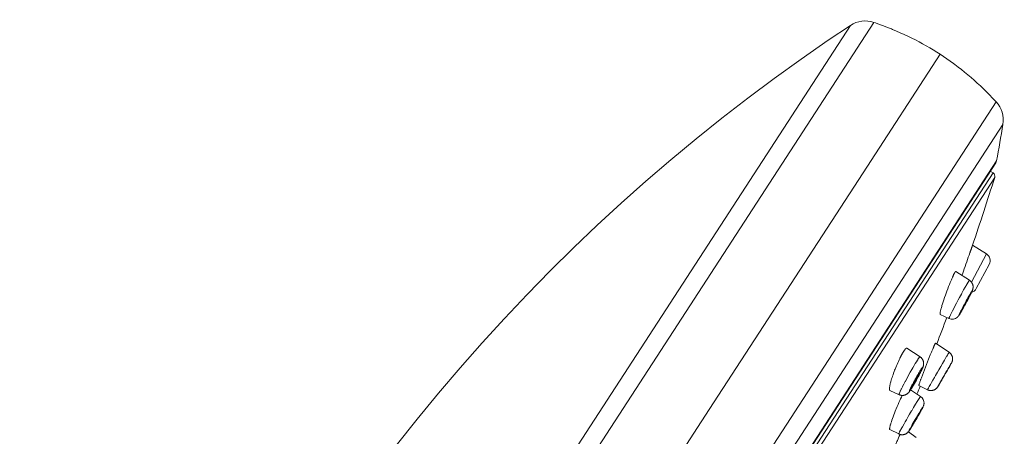
# Model space of a CAD drawing. Units: inches. Extents: x 31 to 749, y 30 to 1507.
# Drawn here: x 672 to 747, y 1476 to 1507 of the extents above; entities that cross this region are included whole.
import ezdxf

# ---------------------------------------------------------------- set-up
doc = ezdxf.new("R2010")
doc.units = ezdxf.units.IN
doc.header["$MEASUREMENT"] = 0
doc.layers.add('Layer 1', color=7, linetype='Continuous')

msp = doc.modelspace()

# ---------------------------------------------------------------- linework, layer by layer
at = {"layer": 'Layer 1', "color": 7, "lineweight": 15}
for points in [[(737.162, 1507.004), (674.802, 1410.975)], [(737.163, 1507.004), (737.281, 1506.964), (737.592, 1506.853), (737.898, 1506.74), (738.2, 1506.624), (738.499, 1506.505), (738.577, 1506.472), (738.874, 1506.348), (739.166, 1506.219), (739.455, 1506.088), (739.742, 1505.952), (740.026, 1505.814), (740.307, 1505.672), (740.585, 1505.526), (740.858, 1505.378), (741.129, 1505.226), (741.397, 1505.07), (741.661, 1504.912), (741.922, 1504.751), (742.178, 1504.587)], [(735.387, 1506.776), (672.449, 1409.859)], [(696.737, 1469.255), (697.888, 1470.853), (699.419, 1472.916), (700.98, 1474.946), (702.568, 1476.943), (704.184, 1478.905), (705.827, 1480.833), (707.496, 1482.723), (709.188, 1484.577), (710.905, 1486.395), (712.644, 1488.174), (714.407, 1489.915), (716.199, 1491.625), (718.024, 1493.307), (719.881, 1494.96), (721.771, 1496.584), (723.69, 1498.176), (725.639, 1499.737), (727.615, 1501.265), (729.619, 1502.761), (731.65, 1504.222), (733.705, 1505.648), (735.387, 1506.776)], [(742.178, 1504.588), (736.352, 1495.614), (730.523, 1486.64), (724.696, 1477.667), (718.867, 1468.693), (713.041, 1459.719), (707.213, 1450.745), (701.385, 1441.771), (695.558, 1432.798), (689.73, 1423.824), (683.902, 1414.85)], [(742.178, 1504.588), (742.436, 1504.418), (742.689, 1504.245), (742.942, 1504.068), (743.192, 1503.887), (743.303, 1503.805), (743.549, 1503.618), (743.795, 1503.428), (744.039, 1503.232), (744.281, 1503.032), (744.522, 1502.827), (744.762, 1502.618), (745, 1502.404), (745.235, 1502.187), (745.469, 1501.964), (745.702, 1501.738), (745.932, 1501.507), (746.159, 1501.272), (746.384, 1501.034), (746.427, 1500.989)], [(746.427, 1500.989), (680.966, 1400.188)], [(746.941, 1499.273), (682.738, 1400.41)], [(746.453, 1496.514), (684.852, 1401.657)], [(746.395, 1496.37), (684.961, 1401.768)], [(746.192, 1495.599), (745.984, 1495.735)], [(746.192, 1495.599), (685.612, 1402.313)], [(746.314, 1495.259), (685.972, 1402.341)], [(744.514, 1489.764), (744.507, 1489.742), (744.499, 1489.72), (744.491, 1489.698), (744.484, 1489.677), (744.477, 1489.655), (744.468, 1489.633), (744.46, 1489.611), (744.453, 1489.589), (744.446, 1489.568), (744.438, 1489.546)], [(744.617, 1490.061), (744.608, 1490.03), (744.598, 1490.001), (744.587, 1489.971), (744.576, 1489.942), (744.566, 1489.912), (744.555, 1489.883), (744.546, 1489.853), (744.535, 1489.823), (744.525, 1489.793), (744.514, 1489.764)], [(744.638, 1490.117), (744.637, 1490.112), (744.634, 1490.106), (744.631, 1490.1), (744.63, 1490.094), (744.628, 1490.088), (744.626, 1490.083), (744.624, 1490.077), (744.623, 1490.072), (744.62, 1490.066), (744.617, 1490.061)], [(745.689, 1489.457), (744.638, 1490.117)], [(744.438, 1489.546), (744.378, 1489.373), (744.317, 1489.201), (744.256, 1489.028), (744.196, 1488.855), (744.135, 1488.683), (744.074, 1488.509), (744.015, 1488.337), (743.954, 1488.164), (743.894, 1487.991), (743.833, 1487.819)], [(744.554, 1487.32), (745.689, 1489.457)], [(744.923, 1486.828), (745.9, 1488.667)], [(743.008, 1487.443), (742.947, 1487.297), (742.885, 1487.145), (742.823, 1486.986), (742.76, 1486.819), (742.694, 1486.642), (742.638, 1486.49), (742.581, 1486.327), (742.52, 1486.154), (742.465, 1485.991), (742.414, 1485.834), (742.366, 1485.685), (742.321, 1485.541)], [(743.235, 1487.944), (743.234, 1487.94), (743.22, 1487.914), (743.206, 1487.887), (743.195, 1487.865), (743.183, 1487.838), (743.17, 1487.812), (743.157, 1487.785), (743.146, 1487.758), (743.132, 1487.731), (743.121, 1487.704), (743.108, 1487.677)], [(743.3, 1488.056), (743.3, 1488.056), (743.292, 1488.045), (743.286, 1488.034), (743.279, 1488.023), (743.272, 1488.012), (743.267, 1488), (743.26, 1487.989), (743.253, 1487.978), (743.248, 1487.967), (743.242, 1487.955), (743.235, 1487.944)], [(743.363, 1488.116), (743.361, 1488.118), (743.358, 1488.118), (743.354, 1488.118), (743.349, 1488.115), (743.344, 1488.111), (743.338, 1488.107), (743.338, 1488.107), (743.33, 1488.1), (743.325, 1488.092), (743.319, 1488.085), (743.314, 1488.078), (743.31, 1488.071), (743.304, 1488.064), (743.3, 1488.056)], [(744.401, 1487.46), (743.363, 1488.116)], [(744.351, 1487.395), (744.353, 1487.398), (744.357, 1487.405), (744.361, 1487.411), (744.366, 1487.416), (744.371, 1487.422), (744.375, 1487.429), (744.38, 1487.437), (744.386, 1487.445), (744.389, 1487.45), (744.391, 1487.455), (744.394, 1487.459), (744.397, 1487.46), (744.398, 1487.46), (744.4, 1487.46), (744.401, 1487.46)], [(744.401, 1487.46), (744.417, 1487.448), (744.435, 1487.437), (744.452, 1487.424), (744.467, 1487.411), (744.482, 1487.397), (744.497, 1487.383), (744.513, 1487.369), (744.526, 1487.353), (744.54, 1487.338), (744.553, 1487.322)], [(742.848, 1484.57), (742.848, 1484.571), (742.847, 1484.573), (742.845, 1484.576), (742.848, 1484.582), (742.852, 1484.59), (742.862, 1484.611), (742.869, 1484.633), (742.873, 1484.643), (742.884, 1484.669), (742.9, 1484.706), (742.911, 1484.728), (742.955, 1484.821), (742.966, 1484.843), (743.017, 1484.947), (743.038, 1484.985), (743.122, 1485.152), (743.239, 1485.382), (743.323, 1485.542), (743.417, 1485.72), (743.553, 1485.975), (743.651, 1486.158), (743.79, 1486.413), (743.829, 1486.483), (743.965, 1486.732), (744.085, 1486.946), (744.196, 1487.139)], [(744.196, 1487.139), (744.198, 1487.143), (744.214, 1487.168), (744.229, 1487.194), (744.244, 1487.22), (744.256, 1487.243), (744.273, 1487.269), (744.288, 1487.294), (744.303, 1487.32), (744.32, 1487.345), (744.335, 1487.371), (744.351, 1487.395)], [(744.67, 1487.064), (744.674, 1487.039), (744.678, 1487.014), (744.679, 1486.988), (744.681, 1486.962), (744.681, 1486.936), (744.678, 1486.909), (744.677, 1486.883), (744.672, 1486.856), (744.668, 1486.829), (744.667, 1486.826), (744.661, 1486.799), (744.655, 1486.774), (744.646, 1486.748), (744.637, 1486.722), (744.626, 1486.692), (744.612, 1486.659), (744.597, 1486.627), (744.568, 1486.566), (744.535, 1486.497), (744.521, 1486.469), (744.493, 1486.413), (744.455, 1486.336), (744.415, 1486.26)], [(744.553, 1487.322), (744.568, 1487.302), (744.581, 1487.281), (744.595, 1487.258), (744.609, 1487.236), (744.62, 1487.212), (744.631, 1487.188), (744.642, 1487.164), (744.65, 1487.139), (744.659, 1487.114), (744.664, 1487.089), (744.67, 1487.064)], [(743.799, 1485.209), (743.859, 1485.326), (743.934, 1485.469), (744.008, 1485.612), (744.085, 1485.756), (744.163, 1485.898), (744.24, 1486.039), (744.287, 1486.124), (744.365, 1486.265), (744.445, 1486.407), (744.481, 1486.469), (744.517, 1486.531), (744.548, 1486.582), (744.576, 1486.628)], [(744.576, 1486.628), (744.583, 1486.638), (744.595, 1486.654), (744.604, 1486.664), (744.606, 1486.668), (744.609, 1486.669), (744.609, 1486.669), (744.609, 1486.668), (744.609, 1486.666), (744.608, 1486.661), (744.604, 1486.649), (744.594, 1486.625), (744.59, 1486.615), (744.565, 1486.559), (744.543, 1486.516), (744.522, 1486.473), (744.475, 1486.38), (744.413, 1486.257), (744.351, 1486.137), (744.278, 1485.999), (744.273, 1485.988), (744.201, 1485.852), (744.118, 1485.696), (744.045, 1485.564), (743.961, 1485.41), (743.901, 1485.299), (743.821, 1485.158)], [(743.879, 1485.31), (743.879, 1485.311), (743.877, 1485.312), (743.877, 1485.313), (743.879, 1485.316), (743.88, 1485.319), (743.884, 1485.327), (743.887, 1485.335), (743.89, 1485.34), (743.894, 1485.35), (743.901, 1485.366), (743.905, 1485.374), (743.923, 1485.41), (743.928, 1485.42), (743.953, 1485.472), (743.988, 1485.537), (743.989, 1485.541), (744.021, 1485.602), (744.066, 1485.688), (744.103, 1485.758), (744.15, 1485.844), (744.182, 1485.902), (744.229, 1485.987), (744.231, 1485.993), (744.266, 1486.055), (744.292, 1486.1), (744.316, 1486.139), (744.336, 1486.172)], [(744.353, 1486.192), (744.353, 1486.191), (744.353, 1486.19), (744.353, 1486.189), (744.351, 1486.186), (744.35, 1486.183), (744.346, 1486.176), (744.343, 1486.168), (744.342, 1486.162), (744.336, 1486.151), (744.329, 1486.136), (744.325, 1486.128), (744.309, 1486.093), (744.303, 1486.082), (744.277, 1486.031), (744.244, 1485.966), (744.241, 1485.96), (744.209, 1485.899), (744.164, 1485.813), (744.127, 1485.745), (744.08, 1485.658), (744.05, 1485.601), (744.001, 1485.515), (743.999, 1485.509), (743.964, 1485.448), (743.938, 1485.403), (743.914, 1485.364), (743.894, 1485.33)], [(744.336, 1486.172), (744.338, 1486.173), (744.339, 1486.175), (744.34, 1486.177), (744.342, 1486.179), (744.343, 1486.18), (744.344, 1486.183), (744.346, 1486.185), (744.347, 1486.188), (744.347, 1486.188), (744.35, 1486.191), (744.35, 1486.192), (744.351, 1486.192), (744.353, 1486.192)], [(742.321, 1485.541), (742.32, 1485.534), (742.301, 1485.468), (742.282, 1485.401), (742.262, 1485.335), (742.244, 1485.268), (742.235, 1485.231), (742.218, 1485.167), (742.206, 1485.111), (742.193, 1485.058), (742.192, 1485.046), (742.184, 1485.009), (742.178, 1484.977), (742.175, 1484.948), (742.173, 1484.922), (742.173, 1484.918), (742.173, 1484.905), (742.173, 1484.895), (742.174, 1484.885), (742.175, 1484.883), (742.177, 1484.876), (742.178, 1484.873), (742.181, 1484.87), (742.184, 1484.868)], [(743.858, 1485.222), (743.854, 1485.217), (743.832, 1485.177), (743.81, 1485.138), (743.788, 1485.098), (743.768, 1485.065), (743.746, 1485.025), (743.723, 1484.986), (743.7, 1484.947), (743.677, 1484.908), (743.653, 1484.87), (743.629, 1484.831)], [(743.68, 1484.973), (743.682, 1484.974), (743.693, 1484.998), (743.705, 1485.022), (743.716, 1485.043), (743.727, 1485.067), (743.738, 1485.091), (743.751, 1485.115), (743.763, 1485.138), (743.774, 1485.162), (743.786, 1485.185), (743.799, 1485.209)], [(743.894, 1485.33), (743.894, 1485.33), (743.892, 1485.328), (743.891, 1485.326), (743.89, 1485.324), (743.888, 1485.322), (743.887, 1485.32), (743.884, 1485.318), (743.884, 1485.315), (743.883, 1485.315), (743.881, 1485.312), (743.88, 1485.31), (743.879, 1485.31)], [(742.848, 1484.57), (742.184, 1484.868)], [(743.545, 1484.719), (743.541, 1484.715), (743.537, 1484.71), (743.531, 1484.706), (743.529, 1484.701), (743.523, 1484.697), (743.52, 1484.693), (743.515, 1484.689), (743.511, 1484.685), (743.507, 1484.681), (743.501, 1484.677)], [(743.629, 1484.831), (743.621, 1484.82), (743.614, 1484.809), (743.614, 1484.808), (743.606, 1484.796), (743.598, 1484.785), (743.589, 1484.774), (743.581, 1484.762), (743.573, 1484.751), (743.563, 1484.741), (743.553, 1484.73), (743.545, 1484.719)], [(743.654, 1484.874), (743.646, 1484.863), (743.638, 1484.85), (743.636, 1484.847), (743.632, 1484.842), (743.628, 1484.837), (743.625, 1484.836), (743.624, 1484.834), (743.622, 1484.834), (743.622, 1484.835), (743.622, 1484.836), (743.622, 1484.841), (743.626, 1484.852), (743.629, 1484.859), (743.633, 1484.868), (743.642, 1484.887), (743.642, 1484.888), (743.65, 1484.907), (743.658, 1484.925), (743.664, 1484.936), (743.672, 1484.954), (743.68, 1484.973)], [(743.821, 1485.158), (743.817, 1485.151), (743.801, 1485.122), (743.785, 1485.093), (743.768, 1485.065), (743.756, 1485.044), (743.739, 1485.016), (743.723, 1484.987), (743.706, 1484.958), (743.688, 1484.93), (743.672, 1484.903), (743.654, 1484.874)], [(739.665, 1482.311), (739.659, 1482.313), (739.652, 1482.315), (739.647, 1482.316), (739.64, 1482.316), (739.633, 1482.315), (739.625, 1482.312), (739.615, 1482.308), (739.607, 1482.302), (739.596, 1482.295), (739.582, 1482.285), (739.572, 1482.276), (739.556, 1482.261), (739.541, 1482.245), (739.527, 1482.228), (739.51, 1482.209), (739.506, 1482.203), (739.505, 1482.202), (739.485, 1482.177), (739.466, 1482.15), (739.447, 1482.123), (739.429, 1482.096)], [(740.66, 1481.662), (739.665, 1482.311)], [(741.827, 1482.684), (741.814, 1482.666), (741.803, 1482.644), (741.791, 1482.619), (741.788, 1482.614), (741.774, 1482.585), (741.768, 1482.572), (741.755, 1482.544), (741.741, 1482.516), (741.729, 1482.487), (741.715, 1482.459), (741.703, 1482.43), (741.69, 1482.401)], [(741.842, 1482.699), (741.841, 1482.7), (741.839, 1482.699), (741.838, 1482.699), (741.836, 1482.697), (741.836, 1482.696), (741.834, 1482.695), (741.832, 1482.693), (741.831, 1482.691), (741.831, 1482.689), (741.828, 1482.688), (741.828, 1482.686), (741.827, 1482.684)], [(741.842, 1482.7), (742.867, 1482.005)], [(739.12, 1481.536), (739.069, 1481.429), (739.017, 1481.318), (738.967, 1481.205), (738.915, 1481.088), (738.865, 1480.968), (738.814, 1480.844), (738.763, 1480.715), (738.737, 1480.649), (738.699, 1480.546), (738.655, 1480.425), (738.613, 1480.309), (738.575, 1480.197), (738.54, 1480.09), (738.507, 1479.986), (738.477, 1479.884), (738.449, 1479.786)], [(739.246, 1481.783), (739.24, 1481.773), (739.228, 1481.748), (739.215, 1481.724), (739.207, 1481.709), (739.193, 1481.684), (739.182, 1481.66), (739.169, 1481.635), (739.158, 1481.61), (739.144, 1481.586), (739.133, 1481.561), (739.12, 1481.536)], [(739.417, 1482.076), (739.412, 1482.071), (739.395, 1482.042), (739.377, 1482.013), (739.361, 1481.99), (739.345, 1481.96), (739.328, 1481.932), (739.31, 1481.902), (739.294, 1481.872), (739.277, 1481.842), (739.262, 1481.812), (739.246, 1481.783)], [(740.467, 1481.413), (740.469, 1481.42), (740.487, 1481.446), (740.505, 1481.473), (740.523, 1481.499), (740.541, 1481.526), (740.544, 1481.528), (740.562, 1481.555), (740.581, 1481.582), (740.599, 1481.606), (740.604, 1481.612), (740.62, 1481.63), (740.639, 1481.652), (740.643, 1481.655), (740.649, 1481.66), (740.651, 1481.662), (740.654, 1481.663), (740.657, 1481.663), (740.66, 1481.663), (740.66, 1481.662)], [(740.66, 1481.662), (740.682, 1481.648), (740.701, 1481.633), (740.72, 1481.617), (740.739, 1481.599), (740.759, 1481.581), (740.777, 1481.562), (740.795, 1481.542), (740.811, 1481.521), (740.814, 1481.517), (740.829, 1481.495), (740.844, 1481.473), (740.858, 1481.45), (740.87, 1481.426), (740.881, 1481.403), (740.891, 1481.379), (740.901, 1481.356), (740.909, 1481.332), (740.916, 1481.308), (740.921, 1481.284), (740.926, 1481.259), (740.93, 1481.234), (740.932, 1481.208), (740.932, 1481.182), (740.934, 1481.155), (740.932, 1481.127), (740.931, 1481.099), (740.928, 1481.072), (740.924, 1481.043), (740.919, 1481.013), (740.912, 1480.983), (740.905, 1480.955), (740.898, 1480.934), (740.888, 1480.904), (740.877, 1480.873), (740.864, 1480.839), (740.848, 1480.803), (740.829, 1480.762), (740.806, 1480.71), (740.8, 1480.699), (740.795, 1480.687), (740.739, 1480.574), (740.69, 1480.476), (740.646, 1480.388)], [(741.551, 1482.081), (741.519, 1482.005), (741.437, 1481.805), (741.355, 1481.606), (741.306, 1481.484), (741.226, 1481.284), (741.146, 1481.084), (741.067, 1480.883), (740.99, 1480.682), (740.913, 1480.481), (740.839, 1480.279), (740.764, 1480.077)], [(741.225, 1479.164), (741.225, 1479.165), (741.225, 1479.166), (741.226, 1479.169), (741.227, 1479.169), (741.23, 1479.177), (741.233, 1479.182), (741.238, 1479.193), (741.244, 1479.202), (741.259, 1479.231), (741.291, 1479.289), (741.302, 1479.311), (741.362, 1479.419), (741.44, 1479.554), (741.529, 1479.713), (741.631, 1479.891), (741.743, 1480.085), (741.839, 1480.254), (741.982, 1480.503), (742.086, 1480.68), (742.229, 1480.928), (742.361, 1481.154), (742.506, 1481.402), (742.651, 1481.649)], [(742.651, 1481.649), (742.663, 1481.67), (742.684, 1481.703), (742.703, 1481.737), (742.724, 1481.772), (742.732, 1481.785), (742.751, 1481.819), (742.772, 1481.853), (742.793, 1481.887), (742.812, 1481.921), (742.834, 1481.955), (742.855, 1481.988)], [(742.855, 1481.988), (742.856, 1481.989), (742.856, 1481.99), (742.858, 1481.991), (742.859, 1481.993), (742.86, 1481.995), (742.862, 1481.996), (742.862, 1481.998), (742.863, 1482), (742.864, 1482), (742.864, 1482.003), (742.866, 1482.005), (742.867, 1482.005), (742.867, 1482.005)], [(743.124, 1481.602), (743.118, 1481.626), (743.112, 1481.649), (743.107, 1481.674), (743.099, 1481.698), (743.089, 1481.722), (743.079, 1481.747), (743.067, 1481.77), (743.055, 1481.794), (743.041, 1481.818), (743.028, 1481.839), (743.013, 1481.861), (742.997, 1481.882), (742.98, 1481.903), (742.962, 1481.923), (742.944, 1481.941), (742.925, 1481.959), (742.906, 1481.975), (742.886, 1481.99), (742.867, 1482.005)], [(742.867, 1480.88), (742.892, 1480.923), (742.931, 1480.992), (742.969, 1481.059), (742.999, 1481.112), (743.024, 1481.154), (743.042, 1481.19), (743.059, 1481.223), (743.07, 1481.247), (743.082, 1481.275), (743.093, 1481.302), (743.101, 1481.327), (743.11, 1481.351), (743.115, 1481.375), (743.121, 1481.4), (743.125, 1481.424), (743.128, 1481.449), (743.129, 1481.475), (743.13, 1481.5), (743.129, 1481.526), (743.129, 1481.553), (743.126, 1481.579), (743.124, 1481.602)], [(739.072, 1478.792), (739.069, 1478.795), (739.068, 1478.799), (739.068, 1478.805), (739.071, 1478.816), (739.076, 1478.836), (739.082, 1478.854), (739.089, 1478.874), (739.105, 1478.916), (739.124, 1478.965), (739.162, 1479.049), (739.18, 1479.089), (739.235, 1479.204), (739.251, 1479.24), (739.326, 1479.388), (739.339, 1479.415), (739.433, 1479.598), (739.538, 1479.799), (739.55, 1479.822), (739.676, 1480.054), (739.793, 1480.268), (739.924, 1480.501), (740.042, 1480.71), (740.112, 1480.833), (740.213, 1481.004), (740.303, 1481.154), (740.387, 1481.289), (740.467, 1481.413)], [(740.078, 1479.557), (740.139, 1479.673), (740.166, 1479.726), (740.23, 1479.843), (740.293, 1479.96), (740.358, 1480.075), (740.423, 1480.191), (740.485, 1480.299), (740.541, 1480.398), (740.593, 1480.486), (740.643, 1480.567), (740.69, 1480.642), (740.734, 1480.711)], [(740.734, 1480.711), (740.753, 1480.74), (740.77, 1480.766), (740.784, 1480.786), (740.799, 1480.806), (740.802, 1480.808), (740.814, 1480.825), (740.822, 1480.838), (740.828, 1480.846), (740.832, 1480.853), (740.836, 1480.858), (740.841, 1480.862), (740.847, 1480.865), (740.852, 1480.867), (740.857, 1480.868), (740.858, 1480.868), (740.861, 1480.866), (740.861, 1480.864), (740.861, 1480.861), (740.859, 1480.855), (740.857, 1480.846), (740.855, 1480.844), (740.847, 1480.819), (740.839, 1480.797), (740.83, 1480.774), (740.817, 1480.742), (740.81, 1480.726), (740.777, 1480.655), (740.767, 1480.634), (740.731, 1480.56), (740.69, 1480.477), (740.649, 1480.396), (740.587, 1480.277), (740.519, 1480.152), (740.497, 1480.111), (740.456, 1480.033), (740.383, 1479.9), (740.31, 1479.771), (740.238, 1479.645), (740.166, 1479.523)], [(742.195, 1479.741), (742.203, 1479.757), (742.286, 1479.903), (742.371, 1480.049), (742.454, 1480.195), (742.539, 1480.341), (742.623, 1480.487), (742.707, 1480.633), (742.758, 1480.719), (742.844, 1480.864), (742.928, 1481.01), (742.94, 1481.029), (742.98, 1481.099), (743.013, 1481.152), (743.042, 1481.197)], [(743.042, 1481.197), (743.045, 1481.202), (743.046, 1481.203), (743.046, 1481.202), (743.044, 1481.196), (743.031, 1481.172), (743.004, 1481.12), (742.935, 1480.994), (742.885, 1480.906), (742.847, 1480.84), (742.807, 1480.773), (742.801, 1480.763), (742.74, 1480.66), (742.735, 1480.651), (742.659, 1480.52), (742.575, 1480.374), (742.485, 1480.219), (742.395, 1480.06), (742.304, 1479.903), (742.217, 1479.754)], [(742.277, 1479.873), (742.277, 1479.873), (742.277, 1479.874), (742.277, 1479.876), (742.279, 1479.878), (742.282, 1479.881), (742.286, 1479.887), (742.29, 1479.893), (742.293, 1479.899), (742.294, 1479.903), (742.298, 1479.912), (742.305, 1479.924), (742.313, 1479.94), (742.327, 1479.962), (742.342, 1479.989), (742.364, 1480.029), (742.377, 1480.049), (742.415, 1480.119), (742.455, 1480.188), (742.505, 1480.274), (742.547, 1480.347), (742.597, 1480.434), (742.63, 1480.489), (742.68, 1480.576), (742.696, 1480.604), (742.728, 1480.658), (742.753, 1480.699), (742.775, 1480.734)], [(742.83, 1480.814), (742.834, 1480.821), (742.838, 1480.828), (742.842, 1480.834), (742.845, 1480.841), (742.849, 1480.847), (742.853, 1480.854), (742.856, 1480.861), (742.86, 1480.867), (742.864, 1480.874), (742.867, 1480.88)], [(740.111, 1479.52), (740.11, 1479.521), (740.11, 1479.523), (740.11, 1479.526), (740.111, 1479.528), (740.114, 1479.541), (740.115, 1479.545), (740.122, 1479.564), (740.133, 1479.587), (740.144, 1479.61), (740.168, 1479.661), (740.192, 1479.71), (740.228, 1479.779), (740.257, 1479.834), (740.287, 1479.891), (740.33, 1479.97), (740.362, 1480.026), (740.406, 1480.105), (740.438, 1480.159), (740.474, 1480.22), (740.505, 1480.272), (740.536, 1480.319)], [(740.595, 1480.395), (740.596, 1480.394), (740.596, 1480.392), (740.596, 1480.389), (740.596, 1480.388), (740.595, 1480.384), (740.591, 1480.37), (740.584, 1480.355), (740.578, 1480.341), (740.562, 1480.304), (740.562, 1480.303), (740.541, 1480.259), (740.515, 1480.207), (740.513, 1480.203), (740.475, 1480.13), (740.449, 1480.079), (740.418, 1480.024), (740.374, 1479.944), (740.344, 1479.889), (740.299, 1479.81), (740.268, 1479.757), (740.232, 1479.696), (740.201, 1479.644), (740.17, 1479.596)], [(740.536, 1480.319), (740.538, 1480.323), (740.544, 1480.331), (740.549, 1480.339), (740.555, 1480.347), (740.56, 1480.356), (740.566, 1480.363), (740.571, 1480.372), (740.577, 1480.378), (740.582, 1480.385), (740.589, 1480.392), (740.589, 1480.393), (740.592, 1480.395), (740.593, 1480.396), (740.595, 1480.395)], [(740.723, 1479.965), (740.72, 1479.955), (740.702, 1479.908), (740.686, 1479.86), (740.669, 1479.812), (740.653, 1479.764), (740.65, 1479.757), (740.633, 1479.709), (740.618, 1479.661), (740.603, 1479.612), (740.6, 1479.606), (740.587, 1479.557), (740.58, 1479.535), (740.576, 1479.517), (740.573, 1479.499), (740.571, 1479.492), (740.571, 1479.488), (740.571, 1479.485), (740.571, 1479.483), (740.574, 1479.481)], [(738.449, 1479.786), (738.442, 1479.765), (738.424, 1479.698), (738.408, 1479.634), (738.394, 1479.575), (738.383, 1479.52), (738.383, 1479.52), (738.372, 1479.466), (738.362, 1479.412), (738.355, 1479.362), (738.349, 1479.313), (738.347, 1479.309), (738.344, 1479.28), (738.343, 1479.257), (738.343, 1479.235), (738.343, 1479.215), (738.344, 1479.195), (738.347, 1479.175), (738.347, 1479.175), (738.35, 1479.16), (738.353, 1479.149), (738.355, 1479.14), (738.36, 1479.132), (738.364, 1479.126), (738.369, 1479.12), (738.373, 1479.116), (738.379, 1479.113)], [(739.972, 1479.204), (739.953, 1479.174), (739.936, 1479.149), (739.922, 1479.13), (739.907, 1479.111), (739.904, 1479.107), (739.893, 1479.091), (739.884, 1479.078), (739.878, 1479.069), (739.874, 1479.063), (739.869, 1479.058), (739.864, 1479.054), (739.859, 1479.051), (739.859, 1479.051), (739.853, 1479.049), (739.849, 1479.048), (739.848, 1479.049), (739.847, 1479.05), (739.845, 1479.051), (739.845, 1479.055), (739.847, 1479.06), (739.849, 1479.069), (739.849, 1479.071), (739.859, 1479.097), (739.866, 1479.119), (739.875, 1479.141), (739.888, 1479.172), (739.896, 1479.189), (739.902, 1479.199), (739.92, 1479.24), (739.939, 1479.282)], [(739.939, 1479.282), (739.942, 1479.287), (739.955, 1479.315), (739.969, 1479.342), (739.979, 1479.364), (739.993, 1479.392), (740.006, 1479.419), (740.02, 1479.447), (740.035, 1479.474), (740.049, 1479.502), (740.063, 1479.53), (740.078, 1479.557)], [(740.125, 1479.451), (740.112, 1479.429), (740.095, 1479.4), (740.078, 1479.371), (740.074, 1479.366), (740.057, 1479.337), (740.039, 1479.309), (740.023, 1479.28), (740.005, 1479.253), (739.987, 1479.224), (739.969, 1479.196), (739.951, 1479.168)], [(740.166, 1479.523), (740.15, 1479.494), (740.13, 1479.463), (740.112, 1479.43), (740.11, 1479.426), (740.09, 1479.395), (740.071, 1479.363), (740.052, 1479.33), (740.031, 1479.299), (740.012, 1479.268), (739.993, 1479.236), (739.972, 1479.204)], [(740.17, 1479.596), (740.169, 1479.594), (740.163, 1479.586), (740.158, 1479.578), (740.152, 1479.57), (740.147, 1479.561), (740.141, 1479.553), (740.136, 1479.545), (740.13, 1479.538), (740.125, 1479.532), (740.118, 1479.524), (740.117, 1479.523), (740.114, 1479.521), (740.112, 1479.52), (740.111, 1479.52)], [(740.573, 1479.481), (741.225, 1479.164)], [(741.225, 1479.164), (741.248, 1479.155), (741.271, 1479.145), (741.295, 1479.137), (741.32, 1479.129), (741.344, 1479.122), (741.371, 1479.117), (741.397, 1479.112), (741.423, 1479.109), (741.429, 1479.109), (741.455, 1479.107), (741.481, 1479.105), (741.508, 1479.106), (741.535, 1479.107), (741.561, 1479.109), (741.586, 1479.113), (741.612, 1479.118), (741.637, 1479.123), (741.661, 1479.13), (741.685, 1479.138), (741.708, 1479.147), (741.732, 1479.156), (741.754, 1479.167), (741.776, 1479.18), (741.799, 1479.192), (741.821, 1479.206), (741.842, 1479.222), (741.864, 1479.238), (741.883, 1479.255), (741.904, 1479.274), (741.922, 1479.293), (741.941, 1479.313), (741.958, 1479.333), (741.967, 1479.344), (741.982, 1479.366), (741.998, 1479.388)], [(741.998, 1479.388), (742.018, 1479.421), (742.035, 1479.448), (742.047, 1479.468), (742.072, 1479.508), (742.095, 1479.548), (742.12, 1479.589), (742.144, 1479.629), (742.167, 1479.669), (742.192, 1479.71), (742.215, 1479.751), (742.239, 1479.791)], [(742.217, 1479.754), (742.203, 1479.732), (742.184, 1479.698), (742.164, 1479.663), (742.144, 1479.629), (742.137, 1479.618), (742.118, 1479.583), (742.097, 1479.55), (742.076, 1479.515), (742.057, 1479.481), (742.035, 1479.448), (742.014, 1479.415)], [(742.282, 1479.878), (742.282, 1479.878), (742.28, 1479.877), (742.28, 1479.877), (742.28, 1479.876), (742.28, 1479.876), (742.28, 1479.876), (742.279, 1479.875), (742.279, 1479.874), (742.279, 1479.874), (742.279, 1479.873), (742.277, 1479.873)], [(739.072, 1478.792), (738.379, 1479.113)], [(739.248, 1478.613), (739.186, 1478.479), (739.122, 1478.341), (739.058, 1478.198), (738.994, 1478.05), (738.927, 1477.894), (738.86, 1477.731), (738.831, 1477.662), (738.785, 1477.549), (738.726, 1477.397), (738.671, 1477.255), (738.621, 1477.12), (738.575, 1476.991), (738.532, 1476.867), (738.492, 1476.746)], [(739.722, 1478.883), (739.702, 1478.867), (739.681, 1478.851), (739.659, 1478.836), (739.638, 1478.823), (739.615, 1478.81), (739.592, 1478.798), (739.568, 1478.787), (739.543, 1478.777), (739.519, 1478.768), (739.494, 1478.76), (739.469, 1478.754), (739.443, 1478.748), (739.418, 1478.743), (739.393, 1478.74), (739.367, 1478.738), (739.341, 1478.737), (739.315, 1478.737), (739.288, 1478.738), (739.262, 1478.74), (739.236, 1478.743), (739.221, 1478.746), (739.195, 1478.751), (739.17, 1478.757), (739.144, 1478.765), (739.12, 1478.773), (739.095, 1478.782), (739.072, 1478.792)], [(739.871, 1479.05), (739.869, 1479.048), (739.856, 1479.029), (739.842, 1479.011), (739.83, 1478.996), (739.816, 1478.979), (739.802, 1478.962), (739.786, 1478.945), (739.772, 1478.929), (739.756, 1478.913), (739.739, 1478.898), (739.722, 1478.883)], [(739.951, 1479.168), (739.943, 1479.156), (739.935, 1479.144), (739.928, 1479.132), (739.92, 1479.12), (739.911, 1479.108), (739.904, 1479.097), (739.896, 1479.085), (739.888, 1479.073), (739.88, 1479.061), (739.871, 1479.05)], [(739.948, 1479.166), (740.7, 1478.651)], [(740.45, 1478.279), (740.463, 1478.299), (740.478, 1478.322), (740.491, 1478.345), (740.493, 1478.347), (740.508, 1478.37), (740.522, 1478.393), (740.536, 1478.416), (740.551, 1478.438), (740.564, 1478.461), (740.58, 1478.484), (740.593, 1478.506)], [(740.593, 1478.506), (740.596, 1478.511), (740.607, 1478.526), (740.617, 1478.54), (740.626, 1478.555), (740.636, 1478.571), (740.638, 1478.573), (740.649, 1478.589), (740.66, 1478.604), (740.669, 1478.617), (740.672, 1478.621), (740.682, 1478.633), (740.69, 1478.644), (740.691, 1478.646), (740.694, 1478.649), (740.695, 1478.651), (740.698, 1478.652), (740.698, 1478.652), (740.7, 1478.651)], [(739.043, 1475.82), (739.042, 1475.821), (739.042, 1475.823), (739.042, 1475.825), (739.043, 1475.831), (739.047, 1475.839), (739.057, 1475.857), (739.064, 1475.875), (739.069, 1475.887), (739.08, 1475.911), (739.097, 1475.944), (739.109, 1475.967), (739.151, 1476.044), (739.166, 1476.075), (739.218, 1476.171), (739.239, 1476.208), (739.326, 1476.364), (739.454, 1476.591), (739.534, 1476.73), (739.629, 1476.896), (739.771, 1477.141), (739.874, 1477.316), (740.017, 1477.56), (740.028, 1477.578), (740.173, 1477.822), (740.318, 1478.063), (740.45, 1478.279)], [(740.031, 1476.447), (740.074, 1476.523), (740.15, 1476.655), (740.227, 1476.787), (740.303, 1476.92), (740.38, 1477.052), (740.458, 1477.183), (740.486, 1477.232), (740.564, 1477.363), (740.635, 1477.48), (740.698, 1477.583), (740.756, 1477.676), (740.811, 1477.762)], [(740.811, 1477.762), (740.828, 1477.786), (740.833, 1477.794), (740.847, 1477.815), (740.852, 1477.825), (740.861, 1477.835), (740.869, 1477.846), (740.875, 1477.851), (740.877, 1477.853), (740.877, 1477.853), (740.879, 1477.853), (740.877, 1477.85), (740.876, 1477.844), (740.873, 1477.838), (740.864, 1477.817), (740.855, 1477.8), (740.852, 1477.795), (740.825, 1477.74), (740.796, 1477.686), (740.782, 1477.66), (740.728, 1477.562), (740.664, 1477.448), (740.592, 1477.321), (740.516, 1477.188), (740.432, 1477.043), (740.362, 1476.923), (740.276, 1476.778), (740.191, 1476.633), (740.104, 1476.489)], [(740.704, 1477.518), (740.712, 1477.531), (740.744, 1477.588), (740.775, 1477.645), (740.807, 1477.702), (740.835, 1477.756), (740.859, 1477.804), (740.877, 1477.843), (740.894, 1477.879), (740.908, 1477.91), (740.919, 1477.941), (740.93, 1477.969), (740.938, 1477.996), (740.945, 1478.022), (740.95, 1478.048), (740.954, 1478.072), (740.957, 1478.095), (740.96, 1478.119)], [(740.1, 1476.523), (740.099, 1476.523), (740.099, 1476.524), (740.099, 1476.525), (740.1, 1476.528), (740.101, 1476.53), (740.106, 1476.538), (740.108, 1476.545), (740.11, 1476.548), (740.114, 1476.559), (740.122, 1476.572), (740.125, 1476.579), (740.141, 1476.61), (740.147, 1476.619), (740.173, 1476.666), (740.208, 1476.727), (740.235, 1476.778), (740.282, 1476.859), (740.318, 1476.921), (740.366, 1477.002), (740.4, 1477.059), (740.447, 1477.14), (740.454, 1477.151), (740.501, 1477.228), (740.538, 1477.289), (740.571, 1477.342)], [(740.604, 1477.386), (740.604, 1477.385), (740.604, 1477.385), (740.604, 1477.383), (740.603, 1477.381), (740.602, 1477.379), (740.599, 1477.372), (740.595, 1477.365), (740.593, 1477.36), (740.589, 1477.35), (740.581, 1477.336), (740.578, 1477.33), (740.562, 1477.3), (740.556, 1477.289), (740.53, 1477.242), (740.497, 1477.181), (740.467, 1477.13), (740.42, 1477.049), (740.384, 1476.987), (740.337, 1476.906), (740.304, 1476.849), (740.254, 1476.768), (740.249, 1476.758), (740.202, 1476.681), (740.165, 1476.62), (740.132, 1476.567)], [(740.571, 1477.342), (740.574, 1477.344), (740.577, 1477.348), (740.58, 1477.352), (740.582, 1477.355), (740.585, 1477.359), (740.588, 1477.364), (740.592, 1477.37), (740.595, 1477.376), (740.598, 1477.381), (740.599, 1477.384), (740.602, 1477.386), (740.603, 1477.387), (740.603, 1477.387), (740.604, 1477.386)], [(738.492, 1476.746), (738.491, 1476.742), (738.471, 1476.684), (738.453, 1476.625), (738.435, 1476.567), (738.419, 1476.507), (738.408, 1476.471), (738.394, 1476.415), (738.382, 1476.366), (738.372, 1476.322), (738.369, 1476.311), (738.365, 1476.282), (738.361, 1476.255), (738.358, 1476.229), (738.357, 1476.202), (738.355, 1476.193), (738.355, 1476.182), (738.357, 1476.174), (738.358, 1476.167), (738.361, 1476.162), (738.364, 1476.157), (738.367, 1476.153), (738.372, 1476.151)], [(739.893, 1476.148), (739.885, 1476.137), (739.871, 1476.113), (739.86, 1476.1), (739.856, 1476.094), (739.848, 1476.082), (739.838, 1476.069), (739.835, 1476.062), (739.831, 1476.058), (739.83, 1476.056), (739.829, 1476.055), (739.827, 1476.056), (739.827, 1476.056), (739.827, 1476.058), (739.827, 1476.061), (739.827, 1476.067), (739.829, 1476.071), (739.831, 1476.077), (739.835, 1476.084), (739.835, 1476.085), (739.842, 1476.095), (739.848, 1476.107), (739.856, 1476.126), (739.866, 1476.145), (739.878, 1476.169), (739.886, 1476.184), (739.895, 1476.198), (739.91, 1476.228), (739.926, 1476.258)], [(739.878, 1476.124), (739.9, 1476.158), (739.924, 1476.193), (739.924, 1476.195), (739.946, 1476.231), (739.968, 1476.266), (739.991, 1476.302), (740.013, 1476.338), (740.035, 1476.375), (740.057, 1476.411), (740.079, 1476.447), (740.1, 1476.483)], [(740.104, 1476.489), (740.103, 1476.487), (740.082, 1476.453), (740.061, 1476.419), (740.041, 1476.384), (740.02, 1476.352), (739.999, 1476.317), (739.979, 1476.283), (739.957, 1476.249), (739.936, 1476.215), (739.914, 1476.181), (739.893, 1476.148)], [(740.132, 1476.567), (740.13, 1476.565), (740.128, 1476.561), (740.125, 1476.557), (740.121, 1476.553), (740.118, 1476.549), (740.115, 1476.545), (740.111, 1476.539), (740.108, 1476.534), (740.107, 1476.53), (740.106, 1476.525), (740.103, 1476.523), (740.101, 1476.523), (740.1, 1476.523), (740.1, 1476.523)], [(738.372, 1476.151), (739.043, 1475.82)], [(739.119, 1475.726), (739.089, 1475.657), (739.06, 1475.589), (739.029, 1475.521), (739, 1475.452), (738.97, 1475.384), (738.941, 1475.316), (738.911, 1475.247), (738.882, 1475.179), (738.852, 1475.111), (738.823, 1475.043)], [(739.043, 1475.82), (739.067, 1475.809), (739.09, 1475.799), (739.115, 1475.791), (739.14, 1475.783), (739.164, 1475.776), (739.181, 1475.772), (739.207, 1475.768), (739.232, 1475.763), (739.259, 1475.761), (739.284, 1475.759), (739.31, 1475.758), (739.337, 1475.759), (739.361, 1475.761), (739.388, 1475.763), (739.414, 1475.768), (739.439, 1475.772), (739.463, 1475.779), (739.488, 1475.786), (739.505, 1475.792), (739.53, 1475.801), (739.554, 1475.81), (739.576, 1475.821), (739.6, 1475.834), (739.622, 1475.847), (739.643, 1475.861), (739.665, 1475.875), (739.685, 1475.892), (739.706, 1475.909), (739.725, 1475.927), (739.746, 1475.947), (739.765, 1475.968), (739.785, 1475.989), (739.802, 1476.011), (739.819, 1476.036), (739.838, 1476.064), (739.862, 1476.099), (739.878, 1476.124)], [(739.144, 1475.784), (739.141, 1475.778), (739.138, 1475.772), (739.135, 1475.766), (739.134, 1475.761), (739.131, 1475.755), (739.129, 1475.749), (739.126, 1475.743), (739.123, 1475.737), (739.122, 1475.732), (739.119, 1475.726)], [(740.366, 1475.552), (739.775, 1475.983)]]:
    msp.add_lwpolyline(points, dxfattribs=at)
for points in [[(737.162, 1507.004), (736.567, 1507.207), (735.912, 1507.123), (735.387, 1506.776)], [(746.427, 1500.989), (746.854, 1500.527), (747.044, 1499.894), (746.941, 1499.273)], [(746.453, 1496.514), (746.625, 1497.432), (746.786, 1498.352), (746.941, 1499.273)], [(746.395, 1496.37), (746.425, 1496.413), (746.445, 1496.463), (746.453, 1496.514)], [(744.638, 1490.117), (745.219, 1491.823), (745.778, 1493.537), (746.314, 1495.259)], [(746.192, 1495.599), (746.304, 1495.526), (746.354, 1495.387), (746.314, 1495.259)], [(745.689, 1489.457), (745.957, 1489.29), (746.048, 1488.945), (745.9, 1488.667)], [(743.108, 1487.677), (743.074, 1487.599), (743.039, 1487.522), (743.008, 1487.443)], [(744.553, 1486.531), (744.711, 1486.575), (744.846, 1486.682), (744.923, 1486.828)], [(744.298, 1486.033), (744.336, 1486.108), (744.376, 1486.184), (744.415, 1486.26)], [(743.858, 1485.222), (743.937, 1485.364), (744.015, 1485.506), (744.092, 1485.649)], [(741.93, 1482.645), (742.184, 1483.307), (742.434, 1483.969), (742.683, 1484.633)], [(742.848, 1484.57), (743.068, 1484.472), (743.325, 1484.514), (743.501, 1484.677)], [(741.648, 1482.306), (741.616, 1482.231), (741.583, 1482.156), (741.551, 1482.081)], [(741.69, 1482.401), (741.675, 1482.37), (741.661, 1482.338), (741.648, 1482.306)], [(739.429, 1482.096), (739.425, 1482.089), (739.421, 1482.083), (739.417, 1482.076)], [(740.383, 1479.9), (740.403, 1479.937), (740.424, 1479.973), (740.443, 1480.011)], [(740.443, 1480.011), (740.48, 1480.078), (740.516, 1480.146), (740.553, 1480.213)], [(740.553, 1480.213), (740.584, 1480.271), (740.615, 1480.33), (740.646, 1480.388)], [(740.764, 1480.077), (740.751, 1480.04), (740.737, 1480.002), (740.723, 1479.965)], [(742.239, 1479.791), (742.28, 1479.862), (742.321, 1479.933), (742.363, 1480.005)], [(740.125, 1479.451), (740.147, 1479.488), (740.169, 1479.524), (740.19, 1479.561)], [(740.19, 1479.561), (740.254, 1479.673), (740.319, 1479.786), (740.383, 1479.9)], [(740.424, 1478.843), (740.505, 1479.043), (740.587, 1479.243), (740.668, 1479.443)], [(742.195, 1479.741), (742.152, 1479.667), (742.111, 1479.594), (742.069, 1479.52)], [(739.309, 1478.737), (739.29, 1478.696), (739.269, 1478.654), (739.248, 1478.613)], [(740.7, 1478.651), (740.873, 1478.532), (740.972, 1478.329), (740.96, 1478.119)], [(740.628, 1477.384), (740.654, 1477.428), (740.679, 1477.472), (740.704, 1477.518)], [(740.031, 1476.447), (739.995, 1476.384), (739.961, 1476.322), (739.926, 1476.258)], [(740.1, 1476.483), (740.15, 1476.563), (740.198, 1476.644), (740.246, 1476.725)]]:
    msp.add_open_spline(points, degree=3, dxfattribs=at)
for points, knots in [([(742.775, 1480.734), (742.775, 1480.734), (742.775, 1480.734), (742.775, 1480.734), (742.775, 1480.734), (742.775, 1480.734), (742.775, 1480.734), (742.775, 1480.734), (742.776, 1480.735), (742.776, 1480.735), (742.776, 1480.735), (742.776, 1480.735), (742.776, 1480.735), (742.776, 1480.735), (742.776, 1480.735), (742.776, 1480.735), (742.776, 1480.735), (742.776, 1480.736), (742.776, 1480.736), (742.776, 1480.736), (742.776, 1480.737), (742.776, 1480.737), (742.776, 1480.737), (742.778, 1480.737), (742.778, 1480.737), (742.778, 1480.737), (742.778, 1480.738), (742.778, 1480.738), (742.778, 1480.738), (742.778, 1480.738), (742.778, 1480.738), (742.778, 1480.738), (742.779, 1480.738), (742.779, 1480.738)], [0, 0, 0, 0, 1, 1, 1, 2, 2, 2, 3, 3, 3, 4, 4, 4, 5, 5, 5, 6, 6, 6, 7, 7, 7, 8, 8, 8, 9, 9, 9, 10, 10, 10, 11, 11, 11, 11]), ([(742.014, 1479.415), (742.014, 1479.415), (742.009, 1479.407), (742.009, 1479.407), (742.009, 1479.407), (742.007, 1479.404), (742.007, 1479.404), (742.007, 1479.404), (742.005, 1479.401), (742.005, 1479.401), (742.005, 1479.401), (742.002, 1479.4), (742.002, 1479.4), (742.002, 1479.4), (742.002, 1479.399), (742.002, 1479.399), (742.002, 1479.399), (742.002, 1479.4), (742.002, 1479.4), (742.002, 1479.4), (742.002, 1479.401), (742.002, 1479.401), (742.002, 1479.401), (742.005, 1479.407), (742.005, 1479.407), (742.005, 1479.407), (742.009, 1479.414), (742.009, 1479.414), (742.009, 1479.414), (742.017, 1479.429), (742.017, 1479.429), (742.017, 1479.429), (742.027, 1479.448), (742.027, 1479.448), (742.027, 1479.448), (742.039, 1479.468), (742.039, 1479.468), (742.039, 1479.468), (742.05, 1479.487), (742.05, 1479.487), (742.05, 1479.487), (742.06, 1479.505), (742.06, 1479.505), (742.06, 1479.505), (742.069, 1479.52), (742.069, 1479.52)], [0, 0, 0, 0, 1, 1, 1, 2, 2, 2, 3, 3, 3, 4, 4, 4, 5, 5, 5, 6, 6, 6, 7, 7, 7, 8, 8, 8, 9, 9, 9, 10, 10, 10, 11, 11, 11, 12, 12, 12, 13, 13, 13, 14, 14, 14, 15, 15, 15, 15])]:
    msp.add_open_spline(points, degree=3, knots=knots, dxfattribs=at)

doc.saveas('drawing.dxf')
